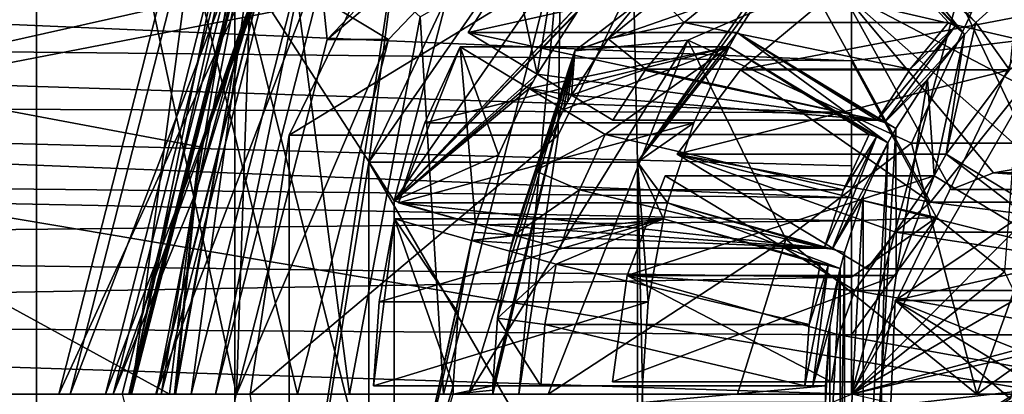
# Model space of a CAD drawing. Units: millimetres. Extents: x -35 to 120, y -30 to 30.
# Drawn here: x 91 to 103, y 0 to 4 of the extents above; entities that cross this region are included whole.
import ezdxf

# ---------------------------------------------------------------- set-up
doc = ezdxf.new("R2010")
doc.units = ezdxf.units.MM
doc.header["$LTSCALE"] = 65.185185
for name, color, linetype in [('235', 7, 'CONTINUOUS'), ('237', 7, 'CONTINUOUS'), ('255', 7, 'CONTINUOUS'), ('257', 7, 'CONTINUOUS'), ('341', 7, 'CONTINUOUS'), ('342', 7, 'CONTINUOUS'), ('343', 7, 'CONTINUOUS'), ('344', 7, 'CONTINUOUS'), ('345', 7, 'CONTINUOUS'), ('346', 7, 'CONTINUOUS'), ('347', 7, 'CONTINUOUS'), ('348', 7, 'CONTINUOUS'), ('349', 7, 'CONTINUOUS'), ('350', 7, 'CONTINUOUS'), ('356', 7, 'CONTINUOUS'), ('358', 7, 'CONTINUOUS'), ('359', 7, 'CONTINUOUS'), ('360', 7, 'CONTINUOUS'), ('361', 7, 'CONTINUOUS'), ('362', 7, 'CONTINUOUS'), ('363', 7, 'CONTINUOUS'), ('364', 7, 'CONTINUOUS'), ('369', 7, 'CONTINUOUS'), ('370', 7, 'CONTINUOUS'), ('371', 7, 'CONTINUOUS'), ('372', 7, 'CONTINUOUS'), ('373', 7, 'CONTINUOUS'), ('374', 7, 'CONTINUOUS'), ('376', 7, 'CONTINUOUS'), ('413', 7, 'CONTINUOUS'), ('414', 7, 'CONTINUOUS'), ('415', 7, 'CONTINUOUS'), ('416', 7, 'CONTINUOUS'), ('418', 7, 'CONTINUOUS'), ('444', 7, 'CONTINUOUS'), ('445', 7, 'CONTINUOUS'), ('446', 7, 'CONTINUOUS'), ('447', 7, 'CONTINUOUS'), ('468', 7, 'CONTINUOUS'), ('473', 7, 'CONTINUOUS'), ('475', 7, 'CONTINUOUS'), ('477', 7, 'CONTINUOUS'), ('478', 7, 'CONTINUOUS'), ('479', 7, 'CONTINUOUS'), ('480', 7, 'CONTINUOUS'), ('481', 7, 'CONTINUOUS'), ('482', 7, 'CONTINUOUS'), ('543', 7, 'CONTINUOUS'), ('544', 7, 'CONTINUOUS'), ('547', 7, 'CONTINUOUS'), ('579', 7, 'CONTINUOUS'), ('603', 7, 'CONTINUOUS'), ('618', 7, 'CONTINUOUS'), ('619', 7, 'CONTINUOUS'), ('620', 7, 'CONTINUOUS'), ('621', 7, 'CONTINUOUS'), ('622', 7, 'CONTINUOUS'), ('625', 7, 'CONTINUOUS'), ('632', 7, 'CONTINUOUS')]:
    doc.layers.add(name, color=color, linetype=linetype)

msp = doc.modelspace()

# ---------------------------------------------------------------- linework, layer by layer
at = {"layer": '235', "linetype": 'CONTINUOUS'}
for points in [[(101.402, 4.714, 56.018), (101.402, 3.995, 55.978), (72.448, 5.251, 56.013), (101.402, 4.714, 56.018)], [(72.448, 5.251, 56.013), (101.402, 3.995, 55.978), (72.709, 4.3, 55.968), (72.448, 5.251, 56.013)], [(101.402, 3.995, 55.978), (101.402, 3.375, 55.953), (72.709, 4.3, 55.968), (101.402, 3.995, 55.978)], [(72.709, 4.3, 55.968), (101.402, 3.375, 55.953), (72.908, 3.493, 55.944), (72.709, 4.3, 55.968)], [(101.402, 2.736, 55.935), (101.402, 2.354, 55.928), (72.908, 3.493, 55.944), (101.402, 2.736, 55.935)], [(72.908, 3.493, 55.944), (101.402, 2.354, 55.928), (73.086, 2.653, 55.928), (72.908, 3.493, 55.944)], [(101.402, 3.375, 55.953), (101.402, 2.736, 55.935), (72.908, 3.493, 55.944), (101.402, 3.375, 55.953)], [(101.402, 2.354, 55.928), (101.402, 2.079, 55.924), (73.086, 2.653, 55.928), (101.402, 2.354, 55.928)], [(73.086, 2.653, 55.928), (101.402, 2.079, 55.924), (73.229, 1.787, 55.919), (73.086, 2.653, 55.928)], [(101.402, 2.079, 55.924), (101.402, 1.404, 55.918), (73.229, 1.787, 55.919), (101.402, 2.079, 55.924)], [(73.229, 1.787, 55.919), (101.402, 1.404, 55.918), (73.325, 0.9, 55.916), (73.229, 1.787, 55.919)], [(101.402, 1.404, 55.918), (101.402, 0.711, 55.916), (73.325, 0.9, 55.916), (101.402, 1.404, 55.918)], [(101.402, 0.711, 55.916), (101.402, 0, 55.916), (73.325, 0.9, 55.916), (101.402, 0.711, 55.916)], [(73.325, 0.9, 55.916), (101.402, 0, 55.916), (73.36, 0, 55.916), (73.325, 0.9, 55.916)]]:
    msp.add_3dface(points, dxfattribs=at)
at = {"layer": '237', "linetype": 'CONTINUOUS'}
for points in [[(70.802, 0.004, 62.415), (101.402, 11.801, 61.114), (85.439, 12.382, 61.107), (70.802, 0.004, 62.415)], [(101.402, 11.801, 61.114), (70.802, 0.004, 62.415), (101.402, 5.936, 62.089), (101.402, 11.801, 61.114)], [(101.402, 5.936, 62.089), (70.802, 0.004, 62.415), (101.402, 0, 62.415), (101.402, 5.936, 62.089)], [(70.802, 0.004, 62.415), (70.802, -12.915, 61.1), (101.402, 0, 62.415), (70.802, 0.004, 62.415)]]:
    msp.add_3dface(points, dxfattribs=at)
at = {"layer": '255', "linetype": 'CONTINUOUS'}
for points in [[(101.402, 4.714, 56.018), (104.466, 6.362, 56.272), (103.447, 4.246, 56.018), (101.402, 4.714, 56.018)], [(101.402, 3.995, 55.978), (101.402, 4.714, 56.018), (103.447, 4.246, 56.018), (101.402, 3.995, 55.978)], [(101.402, 3.995, 55.978), (103.447, 4.246, 56.018), (102.422, 2.119, 55.928), (101.402, 3.995, 55.978)], [(102.422, 2.119, 55.928), (103.447, 4.246, 56.018), (103.24, 1.466, 55.928), (102.422, 2.119, 55.928)], [(101.402, 2.354, 55.928), (101.402, 2.736, 55.935), (101.402, 3.995, 55.978), (101.402, 2.354, 55.928)], [(101.402, 2.354, 55.928), (101.402, 3.995, 55.978), (102.422, 2.119, 55.928), (101.402, 2.354, 55.928)], [(101.402, 2.736, 55.935), (101.402, 3.375, 55.953), (101.402, 3.995, 55.978), (101.402, 2.736, 55.935)], [(101.402, 2.079, 55.924), (101.402, 2.354, 55.928), (102.422, 2.119, 55.928), (101.402, 2.079, 55.924)], [(101.402, 0, 55.916), (101.402, 0.711, 55.916), (102.422, 2.119, 55.928), (101.402, 0, 55.916)], [(101.402, 0, 55.916), (102.422, 2.119, 55.928), (103.24, 1.466, 55.928), (101.402, 0, 55.916)], [(101.402, 0.711, 55.916), (101.402, 1.404, 55.918), (102.422, 2.119, 55.928), (101.402, 0.711, 55.916)], [(101.402, 1.404, 55.918), (101.402, 2.079, 55.924), (102.422, 2.119, 55.928), (101.402, 1.404, 55.918)], [(101.402, 0, 55.916), (103.24, 1.466, 55.928), (103.694, 0.523, 55.928), (101.402, 0, 55.916)], [(101.402, 0, 55.916), (103.694, 0.523, 55.928), (103.694, -0.523, 55.928), (101.402, 0, 55.916)]]:
    msp.add_3dface(points, dxfattribs=at)
at = {"layer": '257', "linetype": 'CONTINUOUS'}
for points in [[(101.402, 11.801, 61.114), (101.402, 5.936, 62.089), (101.402, 0, 62.415), (101.402, 11.801, 61.114)], [(101.402, 11.801, 61.114), (101.402, 0, 62.415), (104.459, 11.407, 61.112), (101.402, 11.801, 61.114)], [(101.402, 0, 62.415), (107.307, 10.227, 61.112), (104.459, 11.407, 61.112), (101.402, 0, 62.415)], [(101.402, 0, 62.415), (109.752, 8.35, 61.112), (107.307, 10.227, 61.112), (101.402, 0, 62.415)], [(101.402, 0, 62.415), (111.629, 5.905, 61.112), (109.752, 8.35, 61.112), (101.402, 0, 62.415)], [(101.402, 0, 62.415), (112.809, 3.056, 61.112), (111.629, 5.905, 61.112), (101.402, 0, 62.415)], [(101.402, 0, 62.415), (113.211, 0, 61.112), (112.809, 3.056, 61.112), (101.402, 0, 62.415)]]:
    msp.add_3dface(points, dxfattribs=at)
at = {"layer": '341', "linetype": 'CONTINUOUS'}
for points in [[(97.881, 3.106, -17.657), (99.246, 5.907, -17.238), (94.652, 3.105, -7.141), (97.881, 3.106, -17.657)], [(94.652, 3.105, -7.141), (99.246, 5.907, -17.238), (96.017, 5.907, -6.722), (94.652, 3.105, -7.141)], [(97.411, 0, -17.801), (97.881, 3.106, -17.657), (94.182, 0, -7.286), (97.411, 0, -17.801)], [(94.182, 0, -7.286), (97.881, 3.106, -17.657), (94.652, 3.105, -7.141), (94.182, 0, -7.286)]]:
    msp.add_3dface(points, dxfattribs=at)
at = {"layer": '342', "linetype": 'CONTINUOUS'}
for points in [[(93.889, 5.625, -5.283), (92.448, 0, -5.726), (94.468, 5.275, -5.105), (93.889, 5.625, -5.283)], [(94.468, 5.275, -5.105), (92.448, 0, -5.726), (93.117, 0, -5.52), (94.468, 5.275, -5.105)]]:
    msp.add_3dface(points, dxfattribs=at)
at = {"layer": '343', "linetype": 'CONTINUOUS'}
for points in [[(92.448, 0, -5.726), (93.889, 5.625, -5.283), (92.741, 0, -6.682), (92.448, 0, -5.726)], [(92.741, 0, -6.682), (93.889, 5.625, -5.283), (94.182, 5.625, -6.239), (92.741, 0, -6.682)]]:
    msp.add_3dface(points, dxfattribs=at)
at = {"layer": '344', "linetype": 'CONTINUOUS'}
for points in [[(92.024, 0, -6.902), (94.182, 5.625, -6.239), (93.561, 6, -6.43), (92.024, 0, -6.902)], [(92.741, 0, -6.682), (94.182, 5.625, -6.239), (92.024, 0, -6.902), (92.741, 0, -6.682)]]:
    msp.add_3dface(points, dxfattribs=at)
at = {"layer": '345', "linetype": 'CONTINUOUS'}
for points in [[(92.024, 0, -6.902), (93.561, 6, -6.43), (92.758, 0, -9.292), (92.024, 0, -6.902)], [(92.758, 0, -9.292), (93.561, 6, -6.43), (94.295, 6, -8.82), (92.758, 0, -9.292)]]:
    msp.add_3dface(points, dxfattribs=at)
at = {"layer": '346', "linetype": 'CONTINUOUS'}
for points in [[(92.758, 0, -9.292), (94.295, 6, -8.82), (93.475, 0, -9.072), (92.758, 0, -9.292)], [(93.475, 0, -9.072), (94.295, 6, -8.82), (94.916, 5.625, -8.629), (93.475, 0, -9.072)]]:
    msp.add_3dface(points, dxfattribs=at)
at = {"layer": '347', "linetype": 'CONTINUOUS'}
for points in [[(93.475, 0, -9.072), (94.916, 5.625, -8.629), (93.769, 0, -10.028), (93.475, 0, -9.072)], [(93.769, 0, -10.028), (94.916, 5.625, -8.629), (95.21, 5.625, -9.585), (93.769, 0, -10.028)]]:
    msp.add_3dface(points, dxfattribs=at)
at = {"layer": '348', "linetype": 'CONTINUOUS'}
for points in [[(93.052, 0, -10.248), (95.21, 5.625, -9.585), (94.589, 6, -9.776), (93.052, 0, -10.248)], [(93.769, 0, -10.028), (95.21, 5.625, -9.585), (93.052, 0, -10.248), (93.769, 0, -10.028)]]:
    msp.add_3dface(points, dxfattribs=at)
at = {"layer": '349', "linetype": 'CONTINUOUS'}
for points in [[(93.052, 0, -10.248), (94.589, 6, -9.776), (95.377, 0, -17.821), (93.052, 0, -10.248)], [(95.377, 0, -17.821), (94.589, 6, -9.776), (96.224, 4.524, -17.562), (95.377, 0, -17.821)]]:
    msp.add_3dface(points, dxfattribs=at)
at = {"layer": '350', "linetype": 'CONTINUOUS'}
for points in [[(99.246, 5.907, -17.238), (97.881, 3.106, -17.657), (97.912, 5.5, -17.647), (99.246, 5.907, -17.238)], [(97.912, 5.5, -17.647), (97.411, 0, -17.801), (96.503, 0, -18.08), (97.912, 5.5, -17.647)], [(97.881, 3.106, -17.657), (97.411, 0, -17.801), (97.912, 5.5, -17.647), (97.881, 3.106, -17.657)]]:
    msp.add_3dface(points, dxfattribs=at)
at = {"layer": '356', "color": 7, "linetype": 'CONTINUOUS', "true_color": 0x264500}
for points in [[(98.836, 2.781, -17.363), (101.961, 7.281, -16.404), (100.571, 5.174, -16.83), (98.836, 2.781, -17.363)], [(102.76, 4.313, -16.158), (101.205, 5.939, -16.636), (101.341, 6.081, -16.594), (102.76, 4.313, -16.158)], [(102.895, 4.454, -16.117), (102.76, 4.313, -16.158), (101.341, 6.081, -16.594), (102.895, 4.454, -16.117)], [(100.03, 4.336, -16.997), (98.836, 2.781, -17.363), (100.571, 5.174, -16.83), (100.03, 4.336, -16.997)], [(103.41, 4.919, -15.959), (103.3, 3.889, -15.992), (102.895, 4.454, -16.117), (103.41, 4.919, -15.959)], [(103.3, 3.889, -15.992), (102.538, 2.879, -16.226), (102.895, 4.454, -16.117), (103.3, 3.889, -15.992)], [(102.538, 2.879, -16.226), (102.76, 4.313, -16.158), (102.895, 4.454, -16.117), (102.538, 2.879, -16.226)], [(99.934, 4.163, -17.026), (98.836, 2.781, -17.363), (100.03, 4.336, -16.997), (99.934, 4.163, -17.026)], [(101.838, 3.013, -16.441), (99.934, 4.163, -17.026), (100.03, 4.336, -16.997), (101.838, 3.013, -16.441)], [(101.934, 3.186, -16.412), (101.838, 3.013, -16.441), (100.03, 4.336, -16.997), (101.934, 3.186, -16.412)], [(102.76, 4.313, -16.158), (102.395, 2.619, -16.27), (102.316, 3.774, -16.295), (102.76, 4.313, -16.158)], [(102.538, 2.879, -16.226), (102.395, 2.619, -16.27), (102.76, 4.313, -16.158), (102.538, 2.879, -16.226)], [(99.511, 3.252, -17.156), (98.836, 2.781, -17.363), (99.934, 4.163, -17.026), (99.511, 3.252, -17.156)], [(102.316, 3.774, -16.295), (101.94, 1.423, -16.41), (101.934, 3.186, -16.412), (102.316, 3.774, -16.295)], [(102.395, 2.619, -16.27), (101.94, 1.423, -16.41), (102.316, 3.774, -16.295), (102.395, 2.619, -16.27)], [(99.195, 2.296, -17.253), (98.836, 2.781, -17.363), (99.511, 3.252, -17.156), (99.195, 2.296, -17.253)], [(101.94, 1.423, -16.41), (101.763, 0.15, -16.465), (101.934, 3.186, -16.412), (101.94, 1.423, -16.41)], [(101.763, 0.15, -16.465), (101.838, 3.013, -16.441), (101.934, 3.186, -16.412), (101.763, 0.15, -16.465)], [(101.542, 2.372, -16.532), (101.838, 3.013, -16.441), (101.543, -2.373, -16.532), (101.542, 2.372, -16.532)], [(101.838, 3.013, -16.441), (101.763, 0.15, -16.465), (101.543, -2.373, -16.532), (101.838, 3.013, -16.441)], [(102.395, 2.619, -16.27), (102.538, 2.879, -16.226), (104.673, 1.243, -15.571), (102.395, 2.619, -16.27)], [(102.538, 2.879, -16.226), (104.817, 1.503, -15.527), (104.673, 1.243, -15.571), (102.538, 2.879, -16.226)], [(98.836, -2.781, -17.363), (98.836, 2.781, -17.363), (98.893, 0.1, -17.346), (98.836, -2.781, -17.363)], [(98.893, 0.1, -17.346), (98.836, 2.781, -17.363), (98.962, 1.109, -17.325), (98.893, 0.1, -17.346)], [(98.962, 1.109, -17.325), (98.836, 2.781, -17.363), (99.145, 2.103, -17.268), (98.962, 1.109, -17.325)], [(99.145, 2.103, -17.268), (98.836, 2.781, -17.363), (99.195, 2.296, -17.253), (99.145, 2.103, -17.268)], [(101.319, 1.701, -16.601), (101.542, 2.372, -16.532), (101.319, -1.701, -16.601), (101.319, 1.701, -16.601)], [(101.319, -1.701, -16.601), (101.542, 2.372, -16.532), (101.543, -2.373, -16.532), (101.319, -1.701, -16.601)], [(101.269, 1.508, -16.616), (99.145, 2.103, -17.268), (99.195, 2.296, -17.253), (101.269, 1.508, -16.616)], [(101.319, 1.701, -16.601), (101.269, 1.508, -16.616), (99.195, 2.296, -17.253), (101.319, 1.701, -16.601)], [(101.269, 1.508, -16.616), (101.319, 1.701, -16.601), (101.269, -1.508, -16.616), (101.269, 1.508, -16.616)], [(101.319, 1.701, -16.601), (101.319, -1.701, -16.601), (101.269, -1.508, -16.616), (101.319, 1.701, -16.601)], [(101.142, 0.81, -16.655), (101.269, 1.508, -16.616), (101.142, -0.81, -16.655), (101.142, 0.81, -16.655)], [(101.142, -0.81, -16.655), (101.269, 1.508, -16.616), (101.269, -1.508, -16.616), (101.142, -0.81, -16.655)], [(101.092, 0.1, -16.671), (101.142, 0.81, -16.655), (101.092, -0.1, -16.671), (101.092, 0.1, -16.671)], [(101.092, -0.1, -16.671), (101.142, 0.81, -16.655), (101.142, -0.81, -16.655), (101.092, -0.1, -16.671)], [(101.763, 0.15, -16.465), (101.763, -0.15, -16.465), (101.543, -2.373, -16.532), (101.763, 0.15, -16.465)], [(101.763, 0.15, -16.465), (104.393, 0.15, -15.657), (101.763, -0.15, -16.465), (101.763, 0.15, -16.465)], [(101.763, -0.15, -16.465), (104.393, 0.15, -15.657), (104.393, -0.15, -15.657), (101.763, -0.15, -16.465)], [(98.836, -2.781, -17.363), (98.893, 0.1, -17.346), (98.893, -0.1, -17.346), (98.836, -2.781, -17.363)], [(98.893, 0.1, -17.346), (101.092, 0.1, -16.671), (98.893, -0.1, -17.346), (98.893, 0.1, -17.346)], [(101.092, 0.1, -16.671), (101.092, -0.1, -16.671), (98.893, -0.1, -17.346), (101.092, 0.1, -16.671)]]:
    msp.add_3dface(points, dxfattribs=at)
at = {"layer": '358', "color": 7, "linetype": 'CONTINUOUS', "true_color": 0x264500}
for points in [[(98.733, 7.281, -5.888), (98.836, 2.781, -17.363), (95.607, 2.781, -6.848), (98.733, 7.281, -5.888)], [(101.961, 7.281, -16.404), (98.836, 2.781, -17.363), (98.733, 7.281, -5.888), (101.961, 7.281, -16.404)], [(98.836, 2.781, -17.363), (98.836, -2.781, -17.363), (95.607, 2.781, -6.848), (98.836, 2.781, -17.363)], [(95.607, 2.781, -6.848), (98.836, -2.781, -17.363), (95.607, -2.781, -6.848), (95.607, 2.781, -6.848)]]:
    msp.add_3dface(points, dxfattribs=at)
at = {"layer": '359', "color": 7, "linetype": 'CONTINUOUS', "true_color": 0x264500}
for points in [[(96.801, 4.336, -6.481), (100.571, 5.174, -16.83), (97.343, 5.175, -6.315), (96.801, 4.336, -6.481)], [(100.03, 4.336, -16.997), (100.571, 5.174, -16.83), (96.801, 4.336, -6.481), (100.03, 4.336, -16.997)], [(99.511, 3.252, -17.156), (99.934, 4.163, -17.026), (96.282, 3.253, -6.641), (99.511, 3.252, -17.156)], [(96.282, 3.253, -6.641), (99.934, 4.163, -17.026), (96.705, 4.163, -6.511), (96.282, 3.253, -6.641)], [(95.966, 2.296, -6.738), (99.511, 3.252, -17.156), (96.282, 3.253, -6.641), (95.966, 2.296, -6.738)], [(99.195, 2.296, -17.253), (99.511, 3.252, -17.156), (95.966, 2.296, -6.738), (99.195, 2.296, -17.253)], [(98.962, 1.109, -17.325), (99.145, 2.103, -17.268), (95.733, 1.109, -6.809), (98.962, 1.109, -17.325)], [(95.733, 1.109, -6.809), (99.145, 2.103, -17.268), (95.916, 2.103, -6.753), (95.733, 1.109, -6.809)], [(98.893, 0.1, -17.346), (98.962, 1.109, -17.325), (95.664, 0.1, -6.83), (98.893, 0.1, -17.346)], [(95.664, 0.1, -6.83), (98.962, 1.109, -17.325), (95.733, 1.109, -6.809), (95.664, 0.1, -6.83)]]:
    msp.add_3dface(points, dxfattribs=at)
at = {"layer": '360', "color": 7, "linetype": 'CONTINUOUS', "true_color": 0x264500}
for points in [[(97.58, 3.75, -6.242), (97.533, 3.663, -6.257), (97.628, 3.836, -6.227), (97.58, 3.75, -6.242)], [(97.628, 3.836, -6.227), (97.533, 3.663, -6.257), (98.042, 3.586, -6.1), (97.628, 3.836, -6.227)], [(97.533, 3.663, -6.257), (97.947, 3.413, -6.129), (97.994, 3.5, -6.115), (97.533, 3.663, -6.257)], [(98.042, 3.586, -6.1), (97.533, 3.663, -6.257), (97.994, 3.5, -6.115), (98.042, 3.586, -6.1)], [(96.889, 2.038, -6.454), (96.864, 1.941, -6.462), (97.351, 1.908, -6.312), (96.889, 2.038, -6.454)], [(96.864, 1.941, -6.462), (96.84, 1.844, -6.469), (97.351, 1.908, -6.312), (96.864, 1.941, -6.462)], [(97.351, 1.908, -6.312), (96.84, 1.844, -6.469), (97.326, 1.812, -6.32), (97.351, 1.908, -6.312)], [(96.84, 1.844, -6.469), (97.301, 1.715, -6.328), (97.326, 1.812, -6.32), (96.84, 1.844, -6.469)], [(96.62, 0.1, -6.537), (96.62, 0, -6.537), (97.098, 0.1, -6.39), (96.62, 0.1, -6.537)], [(97.098, 0.1, -6.39), (96.62, 0, -6.537), (97.098, 0.05, -6.39), (97.098, 0.1, -6.39)], [(96.62, 0, -6.537), (97.098, 0, -6.39), (97.098, 0.05, -6.39), (96.62, 0, -6.537)]]:
    msp.add_3dface(points, dxfattribs=at)
at = {"layer": '361', "color": 7, "linetype": 'CONTINUOUS', "true_color": 0x264500}
for points in [[(99.396, 4.454, -5.684), (102.106, 3.896, -16.15), (98.935, 3.896, -5.826), (99.396, 4.454, -5.684)], [(102.566, 4.454, -16.009), (102.106, 3.896, -16.15), (99.396, 4.454, -5.684), (102.566, 4.454, -16.009)], [(101.71, 3.286, -16.272), (98.539, 3.286, -5.948), (98.935, 3.896, -5.826), (101.71, 3.286, -16.272)], [(102.106, 3.896, -16.15), (101.71, 3.286, -16.272), (98.935, 3.896, -5.826), (102.106, 3.896, -16.15)], [(98.444, 3.113, -5.977), (101.307, 2.449, -16.395), (98.137, 2.449, -6.071), (98.444, 3.113, -5.977)], [(101.614, 3.113, -16.301), (101.307, 2.449, -16.395), (98.444, 3.113, -5.977), (101.614, 3.113, -16.301)], [(101.075, 1.753, -16.466), (97.905, 1.753, -6.142), (98.137, 2.449, -6.071), (101.075, 1.753, -16.466)], [(101.307, 2.449, -16.395), (101.075, 1.753, -16.466), (98.137, 2.449, -6.071), (101.307, 2.449, -16.395)], [(97.856, 1.56, -6.157), (100.894, 0.836, -16.522), (97.723, 0.836, -6.198), (97.856, 1.56, -6.157)], [(101.026, 1.56, -16.482), (100.894, 0.836, -16.522), (97.856, 1.56, -6.157), (101.026, 1.56, -16.482)], [(100.842, 0.1, -16.538), (97.672, 0.1, -6.214), (97.723, 0.836, -6.198), (100.842, 0.1, -16.538)], [(100.894, 0.836, -16.522), (100.842, 0.1, -16.538), (97.723, 0.836, -6.198), (100.894, 0.836, -16.522)]]:
    msp.add_3dface(points, dxfattribs=at)
at = {"layer": '362', "color": 7, "linetype": 'CONTINUOUS', "true_color": 0x264500}
for points in [[(103.3, 3.889, -15.992), (104.266, 4.686, -15.696), (100.071, 3.889, -5.477), (103.3, 3.889, -15.992)], [(100.071, 3.889, -5.477), (104.266, 4.686, -15.696), (101.037, 4.686, -5.18), (100.071, 3.889, -5.477)], [(102.538, 2.879, -16.226), (103.3, 3.889, -15.992), (99.309, 2.879, -5.711), (102.538, 2.879, -16.226)], [(99.309, 2.879, -5.711), (103.3, 3.889, -15.992), (100.071, 3.889, -5.477), (99.309, 2.879, -5.711)], [(101.94, 1.423, -16.41), (102.395, 2.619, -16.27), (98.711, 1.423, -5.895), (101.94, 1.423, -16.41)], [(98.711, 1.423, -5.895), (102.395, 2.619, -16.27), (99.166, 2.619, -5.755), (98.711, 1.423, -5.895)], [(101.763, 0.15, -16.465), (101.94, 1.423, -16.41), (98.533, 0.15, -5.949), (101.763, 0.15, -16.465)], [(98.533, 0.15, -5.949), (101.94, 1.423, -16.41), (98.711, 1.423, -5.895), (98.533, 0.15, -5.949)]]:
    msp.add_3dface(points, dxfattribs=at)
at = {"layer": '363', "color": 7, "linetype": 'CONTINUOUS', "true_color": 0x264500}
for points in [[(103.646, 2.746, -4.379), (106.338, 2.656, -15.06), (103.109, 2.656, -4.544), (103.646, 2.746, -4.379)], [(105.83, 2.453, -15.216), (102.601, 2.453, -4.7), (103.109, 2.656, -4.544), (105.83, 2.453, -15.216)], [(106.338, 2.656, -15.06), (105.83, 2.453, -15.216), (103.109, 2.656, -4.544), (106.338, 2.656, -15.06)], [(102.352, 2.303, -4.777), (105.159, 1.944, -15.422), (101.93, 1.944, -4.906), (102.352, 2.303, -4.777)], [(105.582, 2.303, -15.292), (105.159, 1.944, -15.422), (102.352, 2.303, -4.777), (105.582, 2.303, -15.292)], [(104.817, 1.503, -15.527), (101.588, 1.503, -5.011), (101.93, 1.944, -4.906), (104.817, 1.503, -15.527)], [(105.159, 1.944, -15.422), (104.817, 1.503, -15.527), (101.93, 1.944, -4.906), (105.159, 1.944, -15.422)], [(101.444, 1.243, -5.055), (104.479, 0.711, -15.631), (101.25, 0.712, -5.115), (101.444, 1.243, -5.055)], [(104.673, 1.243, -15.571), (104.479, 0.711, -15.631), (101.444, 1.243, -5.055), (104.673, 1.243, -15.571)], [(104.393, 0.15, -15.657), (101.164, 0.15, -5.141), (101.25, 0.712, -5.115), (104.393, 0.15, -15.657)], [(104.479, 0.711, -15.631), (104.393, 0.15, -15.657), (101.25, 0.712, -5.115), (104.479, 0.711, -15.631)]]:
    msp.add_3dface(points, dxfattribs=at)
at = {"layer": '364', "color": 7, "linetype": 'CONTINUOUS', "true_color": 0x264500}
for points in [[(105.156, 1.125, -15.423), (106.827, 2.241, -14.909), (101.927, 1.125, -4.907), (105.156, 1.125, -15.423)], [(101.927, 1.125, -4.907), (106.827, 2.241, -14.909), (103.598, 2.241, -4.394), (101.927, 1.125, -4.907)], [(105.067, -0.947, -15.45), (105.156, 1.125, -15.423), (101.838, -0.947, -4.934), (105.067, -0.947, -15.45)], [(101.838, -0.947, -4.934), (105.156, 1.125, -15.423), (101.927, 1.125, -4.907), (101.838, -0.947, -4.934)]]:
    msp.add_3dface(points, dxfattribs=at)
at = {"layer": '369', "color": 7, "linetype": 'CONTINUOUS', "true_color": 0x264500}
for points in [[(98.99, 4.879, -5.809), (101.205, 5.939, -16.636), (99.396, 4.454, -5.684), (98.99, 4.879, -5.809)], [(101.205, 5.939, -16.636), (102.566, 4.454, -16.009), (99.396, 4.454, -5.684), (101.205, 5.939, -16.636)], [(101.205, 5.939, -16.636), (102.76, 4.313, -16.158), (102.648, 4.413, -16.132), (101.205, 5.939, -16.636)], [(102.566, 4.454, -16.009), (101.205, 5.939, -16.636), (102.648, 4.413, -16.132), (102.566, 4.454, -16.009)]]:
    msp.add_3dface(points, dxfattribs=at)
at = {"layer": '370', "color": 7, "linetype": 'CONTINUOUS', "true_color": 0x264500}
msp.add_3dface([(102.895, 4.454, -16.117), (101.341, 6.081, -16.594), (102.783, 4.554, -16.09), (102.895, 4.454, -16.117)], dxfattribs=at)
at = {"layer": '371', "color": 7, "linetype": 'CONTINUOUS', "true_color": 0x264500}
for points in [[(99.934, 4.163, -17.026), (97.533, 3.663, -6.257), (96.705, 4.163, -6.511), (99.934, 4.163, -17.026)], [(99.934, 4.163, -17.026), (97.947, 3.413, -6.129), (97.533, 3.663, -6.257), (99.934, 4.163, -17.026)], [(97.947, 3.413, -6.129), (99.934, 4.163, -17.026), (98.444, 3.113, -5.977), (97.947, 3.413, -6.129)], [(99.934, 4.163, -17.026), (101.614, 3.113, -16.301), (98.444, 3.113, -5.977), (99.934, 4.163, -17.026)], [(99.934, 4.163, -17.026), (101.838, 3.013, -16.441), (101.704, 3.084, -16.421), (99.934, 4.163, -17.026)], [(101.614, 3.113, -16.301), (99.934, 4.163, -17.026), (101.704, 3.084, -16.421), (101.614, 3.113, -16.301)]]:
    msp.add_3dface(points, dxfattribs=at)
at = {"layer": '372', "color": 7, "linetype": 'CONTINUOUS', "true_color": 0x264500}
for points in [[(100.03, 4.336, -16.997), (96.801, 4.336, -6.481), (101.71, 3.286, -16.272), (100.03, 4.336, -16.997)], [(96.801, 4.336, -6.481), (97.628, 3.836, -6.227), (101.71, 3.286, -16.272), (96.801, 4.336, -6.481)], [(101.934, 3.186, -16.412), (100.03, 4.336, -16.997), (101.8, 3.257, -16.392), (101.934, 3.186, -16.412)], [(100.03, 4.336, -16.997), (101.71, 3.286, -16.272), (101.8, 3.257, -16.392), (100.03, 4.336, -16.997)], [(97.628, 3.836, -6.227), (98.042, 3.586, -6.1), (101.71, 3.286, -16.272), (97.628, 3.836, -6.227)], [(98.042, 3.586, -6.1), (98.539, 3.286, -5.948), (101.71, 3.286, -16.272), (98.042, 3.586, -6.1)]]:
    msp.add_3dface(points, dxfattribs=at)
at = {"layer": '373', "color": 7, "linetype": 'CONTINUOUS', "true_color": 0x264500}
for points in [[(99.145, 2.103, -17.268), (96.84, 1.844, -6.469), (95.916, 2.103, -6.753), (99.145, 2.103, -17.268)], [(99.145, 2.103, -17.268), (97.301, 1.715, -6.328), (96.84, 1.844, -6.469), (99.145, 2.103, -17.268)], [(97.301, 1.715, -6.328), (99.145, 2.103, -17.268), (97.856, 1.56, -6.157), (97.301, 1.715, -6.328)], [(99.145, 2.103, -17.268), (101.026, 1.56, -16.482), (97.856, 1.56, -6.157), (99.145, 2.103, -17.268)], [(99.145, 2.103, -17.268), (101.269, 1.508, -16.616), (101.122, 1.544, -16.6), (99.145, 2.103, -17.268)], [(101.026, 1.56, -16.482), (99.145, 2.103, -17.268), (101.122, 1.544, -16.6), (101.026, 1.56, -16.482)]]:
    msp.add_3dface(points, dxfattribs=at)
at = {"layer": '374', "color": 7, "linetype": 'CONTINUOUS', "true_color": 0x264500}
for points in [[(99.195, 2.296, -17.253), (95.966, 2.296, -6.738), (101.075, 1.753, -16.466), (99.195, 2.296, -17.253)], [(95.966, 2.296, -6.738), (96.889, 2.038, -6.454), (101.075, 1.753, -16.466), (95.966, 2.296, -6.738)], [(101.319, 1.701, -16.601), (99.195, 2.296, -17.253), (101.171, 1.738, -16.585), (101.319, 1.701, -16.601)], [(99.195, 2.296, -17.253), (101.075, 1.753, -16.466), (101.171, 1.738, -16.585), (99.195, 2.296, -17.253)], [(96.889, 2.038, -6.454), (97.351, 1.908, -6.312), (101.075, 1.753, -16.466), (96.889, 2.038, -6.454)], [(97.351, 1.908, -6.312), (97.905, 1.753, -6.142), (101.075, 1.753, -16.466), (97.351, 1.908, -6.312)]]:
    msp.add_3dface(points, dxfattribs=at)
at = {"layer": '376', "color": 7, "linetype": 'CONTINUOUS', "true_color": 0x264500}
for points in [[(98.893, 0.1, -17.346), (95.664, 0.1, -6.83), (100.842, 0.1, -16.538), (98.893, 0.1, -17.346)], [(95.664, 0.1, -6.83), (96.62, 0.1, -6.537), (100.842, 0.1, -16.538), (95.664, 0.1, -6.83)], [(96.62, 0.1, -6.537), (97.098, 0.1, -6.39), (100.842, 0.1, -16.538), (96.62, 0.1, -6.537)], [(97.098, 0.1, -6.39), (97.672, 0.1, -6.214), (100.842, 0.1, -16.538), (97.098, 0.1, -6.39)], [(101.092, 0.1, -16.671), (98.893, 0.1, -17.346), (100.94, 0.1, -16.656), (101.092, 0.1, -16.671)], [(98.893, 0.1, -17.346), (100.842, 0.1, -16.538), (100.94, 0.1, -16.656), (98.893, 0.1, -17.346)]]:
    msp.add_3dface(points, dxfattribs=at)
at = {"layer": '413', "color": 7, "linetype": 'CONTINUOUS', "true_color": 0x264500}
for points in [[(101.037, 4.686, -5.18), (104.266, 4.686, -15.696), (102.352, 2.303, -4.777), (101.037, 4.686, -5.18)], [(104.266, 4.686, -15.696), (105.582, 2.303, -15.292), (102.352, 2.303, -4.777), (104.266, 4.686, -15.696)]]:
    msp.add_3dface(points, dxfattribs=at)
at = {"layer": '414', "color": 7, "linetype": 'CONTINUOUS', "true_color": 0x264500}
for points in [[(105.83, 2.453, -15.216), (104.515, 4.836, -15.62), (101.285, 4.836, -5.104), (105.83, 2.453, -15.216)], [(105.83, 2.453, -15.216), (101.285, 4.836, -5.104), (102.601, 2.453, -4.7), (105.83, 2.453, -15.216)]]:
    msp.add_3dface(points, dxfattribs=at)
at = {"layer": '415', "color": 7, "linetype": 'CONTINUOUS', "true_color": 0x264500}
for points in [[(99.166, 2.619, -5.755), (102.395, 2.619, -16.27), (101.444, 1.243, -5.055), (99.166, 2.619, -5.755)], [(102.395, 2.619, -16.27), (104.673, 1.243, -15.571), (101.444, 1.243, -5.055), (102.395, 2.619, -16.27)]]:
    msp.add_3dface(points, dxfattribs=at)
at = {"layer": '416', "color": 7, "linetype": 'CONTINUOUS', "true_color": 0x264500}
for points in [[(104.817, 1.503, -15.527), (102.538, 2.879, -16.226), (99.309, 2.879, -5.711), (104.817, 1.503, -15.527)], [(104.817, 1.503, -15.527), (99.309, 2.879, -5.711), (101.588, 1.503, -5.011), (104.817, 1.503, -15.527)]]:
    msp.add_3dface(points, dxfattribs=at)
at = {"layer": '418', "color": 7, "linetype": 'CONTINUOUS', "true_color": 0x264500}
for points in [[(104.393, 0.15, -15.657), (101.763, 0.15, -16.465), (98.533, 0.15, -5.949), (104.393, 0.15, -15.657)], [(104.393, 0.15, -15.657), (98.533, 0.15, -5.949), (101.164, 0.15, -5.141), (104.393, 0.15, -15.657)]]:
    msp.add_3dface(points, dxfattribs=at)
at = {"layer": '444', "color": 7, "linetype": 'CONTINUOUS', "true_color": 0x264500}
for points in [[(100.842, 0.1, -16.538), (100.894, 0.836, -16.522), (101.122, 1.544, -16.6), (100.842, 0.1, -16.538)], [(100.842, 0.1, -16.538), (101.122, 1.544, -16.6), (100.94, 0.1, -16.656), (100.842, 0.1, -16.538)], [(100.894, 0.836, -16.522), (101.026, 1.56, -16.482), (101.122, 1.544, -16.6), (100.894, 0.836, -16.522)], [(101.122, 1.544, -16.6), (101.269, 1.508, -16.616), (100.94, 0.1, -16.656), (101.122, 1.544, -16.6)], [(101.269, 1.508, -16.616), (101.142, 0.81, -16.655), (100.94, 0.1, -16.656), (101.269, 1.508, -16.616)], [(101.142, 0.81, -16.655), (101.092, 0.1, -16.671), (100.94, 0.1, -16.656), (101.142, 0.81, -16.655)]]:
    msp.add_3dface(points, dxfattribs=at)
at = {"layer": '445', "color": 7, "linetype": 'CONTINUOUS', "true_color": 0x264500}
for points in [[(101.075, 1.753, -16.466), (101.307, 2.449, -16.395), (101.704, 3.084, -16.421), (101.075, 1.753, -16.466)], [(101.075, 1.753, -16.466), (101.704, 3.084, -16.421), (101.171, 1.738, -16.585), (101.075, 1.753, -16.466)], [(101.704, 3.084, -16.421), (101.838, 3.013, -16.441), (101.171, 1.738, -16.585), (101.704, 3.084, -16.421)], [(101.307, 2.449, -16.395), (101.614, 3.113, -16.301), (101.704, 3.084, -16.421), (101.307, 2.449, -16.395)], [(101.838, 3.013, -16.441), (101.542, 2.372, -16.532), (101.171, 1.738, -16.585), (101.838, 3.013, -16.441)], [(101.542, 2.372, -16.532), (101.319, 1.701, -16.601), (101.171, 1.738, -16.585), (101.542, 2.372, -16.532)]]:
    msp.add_3dface(points, dxfattribs=at)
at = {"layer": '446', "color": 7, "linetype": 'CONTINUOUS', "true_color": 0x264500}
for points in [[(101.71, 3.286, -16.272), (102.106, 3.896, -16.15), (102.648, 4.413, -16.132), (101.71, 3.286, -16.272)], [(101.71, 3.286, -16.272), (102.648, 4.413, -16.132), (101.8, 3.257, -16.392), (101.71, 3.286, -16.272)], [(102.648, 4.413, -16.132), (102.76, 4.313, -16.158), (101.8, 3.257, -16.392), (102.648, 4.413, -16.132)], [(102.106, 3.896, -16.15), (102.566, 4.454, -16.009), (102.648, 4.413, -16.132), (102.106, 3.896, -16.15)], [(102.76, 4.313, -16.158), (102.316, 3.774, -16.295), (101.8, 3.257, -16.392), (102.76, 4.313, -16.158)], [(102.316, 3.774, -16.295), (101.934, 3.186, -16.412), (101.8, 3.257, -16.392), (102.316, 3.774, -16.295)]]:
    msp.add_3dface(points, dxfattribs=at)
at = {"layer": '447', "color": 7, "linetype": 'CONTINUOUS', "true_color": 0x264500}
msp.add_3dface([(103.41, 4.919, -15.959), (102.895, 4.454, -16.117), (102.783, 4.554, -16.09), (103.41, 4.919, -15.959)], dxfattribs=at)
at = {"layer": '468', "linetype": 'CONTINUOUS'}
for points in [[(96.224, 4.524, -17.562), (97.912, 5.5, -17.647), (96.503, 0, -18.08), (96.224, 4.524, -17.562)], [(95.377, 0, -17.821), (96.224, 4.524, -17.562), (96.503, 0, -18.08), (95.377, 0, -17.821)]]:
    msp.add_3dface(points, dxfattribs=at)
at = {"layer": '473', "linetype": 'CONTINUOUS'}
for points in [[(96.017, 5.907, -6.722), (98.142, 8.131, -6.069), (95.607, 2.781, -6.848), (96.017, 5.907, -6.722)], [(98.142, 8.131, -6.069), (98.733, 7.281, -5.888), (95.607, 2.781, -6.848), (98.142, 8.131, -6.069)], [(97.628, 3.836, -6.227), (97.343, 5.175, -6.315), (97.976, 5.939, -6.12), (97.628, 3.836, -6.227)], [(97.628, 3.836, -6.227), (97.976, 5.939, -6.12), (98.101, 4.566, -6.082), (97.628, 3.836, -6.227)], [(94.652, 3.105, -7.141), (96.017, 5.907, -6.722), (94.652, -3.105, -7.141), (94.652, 3.105, -7.141)], [(94.652, -3.105, -7.141), (96.017, 5.907, -6.722), (95.607, 2.781, -6.848), (94.652, -3.105, -7.141)], [(97.628, 3.836, -6.227), (96.801, 4.336, -6.481), (97.343, 5.175, -6.315), (97.628, 3.836, -6.227)], [(96.889, 2.038, -6.454), (95.966, 2.296, -6.738), (96.705, 4.163, -6.511), (96.889, 2.038, -6.454)], [(95.966, 2.296, -6.738), (96.282, 3.253, -6.641), (96.705, 4.163, -6.511), (95.966, 2.296, -6.738)], [(96.889, 2.038, -6.454), (96.705, 4.163, -6.511), (97.166, 2.871, -6.369), (96.889, 2.038, -6.454)], [(96.705, 4.163, -6.511), (97.533, 3.663, -6.257), (97.166, 2.871, -6.369), (96.705, 4.163, -6.511)], [(94.182, 0, -7.286), (94.652, 3.105, -7.141), (94.652, -3.105, -7.141), (94.182, 0, -7.286)], [(94.652, -3.105, -7.141), (95.607, 2.781, -6.848), (95.607, -2.781, -6.848), (94.652, -3.105, -7.141)], [(96.62, 0.1, -6.537), (95.664, 0.1, -6.83), (95.916, 2.103, -6.753), (96.62, 0.1, -6.537)], [(95.664, 0.1, -6.83), (95.733, 1.109, -6.809), (95.916, 2.103, -6.753), (95.664, 0.1, -6.83)], [(96.62, 0.1, -6.537), (95.916, 2.103, -6.753), (96.681, 0.978, -6.518), (96.62, 0.1, -6.537)], [(95.916, 2.103, -6.753), (96.84, 1.844, -6.469), (96.681, 0.978, -6.518), (95.916, 2.103, -6.753)]]:
    msp.add_3dface(points, dxfattribs=at)
at = {"layer": '475', "color": 7, "linetype": 'CONTINUOUS', "true_color": 0x000000}
for points in [[(97.69, 9.136, -2.442), (93.998, 5.275, -3.576), (95.914, 2.317, -2.988), (97.69, 9.136, -2.442)], [(98.518, 6.067, -2.188), (97.69, 9.136, -2.442), (95.914, 2.317, -2.988), (98.518, 6.067, -2.188)], [(92.647, 0, -3.991), (93.998, -5.275, -3.576), (93.998, 5.275, -3.576), (92.647, 0, -3.991)], [(93.998, 5.275, -3.576), (93.998, -5.275, -3.576), (95.914, -2.317, -2.988), (93.998, 5.275, -3.576)], [(95.914, 2.317, -2.988), (93.998, 5.275, -3.576), (95.914, -2.317, -2.988), (95.914, 2.317, -2.988)]]:
    msp.add_3dface(points, dxfattribs=at)
at = {"layer": '477', "color": 7, "linetype": 'CONTINUOUS', "true_color": 0x000000}
for points in [[(99.424, 5.95, -5.676), (98.518, 6.067, -2.188), (95.914, 2.317, -2.988), (99.424, 5.95, -5.676)], [(98.788, 5.374, -5.871), (99.424, 5.95, -5.676), (95.914, 2.317, -2.988), (98.788, 5.374, -5.871)], [(98.719, 5.303, -5.892), (98.788, 5.374, -5.871), (95.914, 2.317, -2.988), (98.719, 5.303, -5.892)], [(98.652, 5.232, -5.913), (98.719, 5.303, -5.892), (95.914, 2.317, -2.988), (98.652, 5.232, -5.913)], [(98.101, 4.566, -6.082), (98.652, 5.232, -5.913), (95.914, 2.317, -2.988), (98.101, 4.566, -6.082)], [(97.628, 3.836, -6.227), (98.101, 4.566, -6.082), (95.914, 2.317, -2.988), (97.628, 3.836, -6.227)], [(97.58, 3.75, -6.242), (97.628, 3.836, -6.227), (95.914, 2.317, -2.988), (97.58, 3.75, -6.242)], [(97.533, 3.663, -6.257), (97.58, 3.75, -6.242), (95.914, 2.317, -2.988), (97.533, 3.663, -6.257)], [(97.166, 2.871, -6.369), (97.533, 3.663, -6.257), (95.914, 2.317, -2.988), (97.166, 2.871, -6.369)], [(96.889, 2.038, -6.454), (97.166, 2.871, -6.369), (95.914, 2.317, -2.988), (96.889, 2.038, -6.454)], [(96.889, 2.038, -6.454), (95.914, 2.317, -2.988), (95.914, -2.317, -2.988), (96.889, 2.038, -6.454)], [(96.864, 1.941, -6.462), (96.889, 2.038, -6.454), (95.914, -2.317, -2.988), (96.864, 1.941, -6.462)], [(96.84, 1.844, -6.469), (96.864, 1.941, -6.462), (95.914, -2.317, -2.988), (96.84, 1.844, -6.469)], [(96.681, 0.978, -6.518), (96.84, 1.844, -6.469), (95.914, -2.317, -2.988), (96.681, 0.978, -6.518)], [(96.62, 0.1, -6.537), (96.681, 0.978, -6.518), (95.914, -2.317, -2.988), (96.62, 0.1, -6.537)], [(96.62, 0, -6.537), (96.62, 0.1, -6.537), (95.914, -2.317, -2.988), (96.62, 0, -6.537)]]:
    msp.add_3dface(points, dxfattribs=at)
at = {"layer": '478', "color": 7, "linetype": 'CONTINUOUS', "true_color": 0x000000}
for points in [[(93.117, 0, -5.52), (92.647, 0, -3.991), (93.998, 5.275, -3.576), (93.117, 0, -5.52)], [(94.468, 5.275, -5.105), (93.117, 0, -5.52), (93.998, 5.275, -3.576), (94.468, 5.275, -5.105)]]:
    msp.add_3dface(points, dxfattribs=at)
at = {"layer": '479', "linetype": 'CONTINUOUS'}
for points in [[(101.428, 6.657, -4.014), (98.48, 4.262, -5.966), (98.082, 4.115, -5.042), (101.428, 6.657, -4.014)], [(98.99, 4.879, -5.809), (98.48, 4.262, -5.966), (101.428, 6.657, -4.014), (98.99, 4.879, -5.809)], [(98.48, 4.262, -5.966), (98.042, 3.586, -6.1), (98.082, 4.115, -5.042), (98.48, 4.262, -5.966)], [(98.082, 4.115, -5.042), (97.098, 0, -6.39), (96.804, 0, -5.434), (98.082, 4.115, -5.042)], [(97.098, 0.05, -6.39), (97.098, 0, -6.39), (98.082, 4.115, -5.042), (97.098, 0.05, -6.39)], [(97.098, 0.1, -6.39), (97.098, 0.05, -6.39), (98.082, 4.115, -5.042), (97.098, 0.1, -6.39)], [(97.155, 0.914, -6.373), (97.098, 0.1, -6.39), (98.082, 4.115, -5.042), (97.155, 0.914, -6.373)], [(97.301, 1.715, -6.328), (97.155, 0.914, -6.373), (98.082, 4.115, -5.042), (97.301, 1.715, -6.328)], [(97.326, 1.812, -6.32), (97.301, 1.715, -6.328), (98.082, 4.115, -5.042), (97.326, 1.812, -6.32)], [(97.351, 1.908, -6.312), (97.326, 1.812, -6.32), (98.082, 4.115, -5.042), (97.351, 1.908, -6.312)], [(97.607, 2.678, -6.234), (97.351, 1.908, -6.312), (98.082, 4.115, -5.042), (97.607, 2.678, -6.234)], [(97.947, 3.413, -6.129), (97.607, 2.678, -6.234), (98.082, 4.115, -5.042), (97.947, 3.413, -6.129)], [(97.994, 3.5, -6.115), (97.947, 3.413, -6.129), (98.082, 4.115, -5.042), (97.994, 3.5, -6.115)], [(98.042, 3.586, -6.1), (97.994, 3.5, -6.115), (98.082, 4.115, -5.042), (98.042, 3.586, -6.1)]]:
    msp.add_3dface(points, dxfattribs=at)
at = {"layer": '480', "color": 7, "linetype": 'CONTINUOUS', "true_color": 0x9cd9fc}
for points in [[(101.428, 6.657, -4.014), (98.082, 4.115, -5.042), (103.496, 6, -3.379), (101.428, 6.657, -4.014)], [(103.496, 6, -3.379), (98.082, 4.115, -5.042), (99.44, 4.243, -4.625), (103.496, 6, -3.379)], [(98.082, 4.115, -5.042), (96.804, 0, -5.434), (99.44, 4.243, -4.625), (98.082, 4.115, -5.042)], [(96.804, 0, -5.434), (97.76, 0, -5.141), (99.44, 4.243, -4.625), (96.804, 0, -5.434)]]:
    msp.add_3dface(points, dxfattribs=at)
at = {"layer": '481', "color": 7, "linetype": 'CONTINUOUS', "true_color": 0x9cd9fc}
for points in [[(103.496, 6, -3.379), (99.44, 4.243, -4.625), (102.125, 3.008, -2.245), (103.496, 6, -3.379)], [(103.496, 6, -3.379), (102.125, 3.008, -2.245), (103.993, 3.008, -1.671), (103.496, 6, -3.379)], [(99.44, 4.243, -4.625), (97.76, 0, -5.141), (100.613, 1.859, -2.709), (99.44, 4.243, -4.625)], [(99.44, 4.243, -4.625), (100.613, 1.859, -2.709), (102.125, 3.008, -2.245), (99.44, 4.243, -4.625)], [(100.613, 1.859, -2.709), (102.908, 0, -1.468), (102.125, 3.008, -2.245), (100.613, 1.859, -2.709)], [(102.125, 3.008, -2.245), (102.908, 0, -1.468), (103.993, 3.008, -1.671), (102.125, 3.008, -2.245)], [(103.993, 3.008, -1.671), (102.908, 0, -1.468), (105.505, 1.859, -1.207), (103.993, 3.008, -1.671)], [(97.76, 0, -5.141), (100.036, 0, -2.886), (100.613, 1.859, -2.709), (97.76, 0, -5.141)], [(100.036, 0, -2.886), (102.908, 0, -1.468), (100.613, 1.859, -2.709), (100.036, 0, -2.886)], [(105.505, 1.859, -1.207), (102.908, 0, -1.468), (106.082, 0, -1.03), (105.505, 1.859, -1.207)]]:
    msp.add_3dface(points, dxfattribs=at)
at = {"layer": '482', "color": 7, "linetype": 'CONTINUOUS', "true_color": 0x9cd9fc}
for points in [[(102.428, 5.313, -4.753), (103.646, 5.498, -4.379), (103.646, 2.746, -4.379), (102.428, 5.313, -4.753)], [(101.285, 4.836, -5.104), (102.428, 5.313, -4.753), (103.646, 2.746, -4.379), (101.285, 4.836, -5.104)], [(98.99, 4.879, -5.809), (99.396, 4.454, -5.684), (98.48, 4.262, -5.966), (98.99, 4.879, -5.809)], [(102.601, 2.453, -4.7), (101.285, 4.836, -5.104), (103.109, 2.656, -4.544), (102.601, 2.453, -4.7)], [(101.285, 4.836, -5.104), (103.646, 2.746, -4.379), (103.109, 2.656, -4.544), (101.285, 4.836, -5.104)], [(100.071, 3.889, -5.477), (101.037, 4.686, -5.18), (102.352, 2.303, -4.777), (100.071, 3.889, -5.477)], [(99.396, 4.454, -5.684), (98.935, 3.896, -5.826), (98.48, 4.262, -5.966), (99.396, 4.454, -5.684)], [(98.935, 3.896, -5.826), (98.042, 3.586, -6.1), (98.48, 4.262, -5.966), (98.935, 3.896, -5.826)], [(98.539, 3.286, -5.948), (98.042, 3.586, -6.1), (98.935, 3.896, -5.826), (98.539, 3.286, -5.948)], [(99.309, 2.879, -5.711), (100.071, 3.889, -5.477), (102.352, 2.303, -4.777), (99.309, 2.879, -5.711)], [(97.947, 3.413, -6.129), (98.444, 3.113, -5.977), (97.607, 2.678, -6.234), (97.947, 3.413, -6.129)], [(98.444, 3.113, -5.977), (98.137, 2.449, -6.071), (97.607, 2.678, -6.234), (98.444, 3.113, -5.977)], [(101.588, 1.503, -5.011), (99.309, 2.879, -5.711), (101.93, 1.944, -4.906), (101.588, 1.503, -5.011)], [(99.309, 2.879, -5.711), (102.352, 2.303, -4.777), (101.93, 1.944, -4.906), (99.309, 2.879, -5.711)], [(98.137, 2.449, -6.071), (97.351, 1.908, -6.312), (97.607, 2.678, -6.234), (98.137, 2.449, -6.071)], [(98.711, 1.423, -5.895), (99.166, 2.619, -5.755), (101.444, 1.243, -5.055), (98.711, 1.423, -5.895)], [(97.905, 1.753, -6.142), (97.351, 1.908, -6.312), (98.137, 2.449, -6.071), (97.905, 1.753, -6.142)], [(101.927, 1.125, -4.907), (103.598, 2.241, -4.394), (103.598, 0.458, -4.394), (101.927, 1.125, -4.907)], [(97.301, 1.715, -6.328), (97.856, 1.56, -6.157), (97.155, 0.914, -6.373), (97.301, 1.715, -6.328)], [(97.856, 1.56, -6.157), (97.723, 0.836, -6.198), (97.155, 0.914, -6.373), (97.856, 1.56, -6.157)], [(98.533, 0.15, -5.949), (98.711, 1.423, -5.895), (101.164, 0.15, -5.141), (98.533, 0.15, -5.949)], [(101.164, 0.15, -5.141), (98.711, 1.423, -5.895), (101.25, 0.712, -5.115), (101.164, 0.15, -5.141)], [(98.711, 1.423, -5.895), (101.444, 1.243, -5.055), (101.25, 0.712, -5.115), (98.711, 1.423, -5.895)], [(101.838, -0.947, -4.934), (101.927, 1.125, -4.907), (103.314, -0.056, -4.481), (101.838, -0.947, -4.934)], [(103.314, -0.056, -4.481), (101.927, 1.125, -4.907), (103.375, 0.25, -4.462), (103.314, -0.056, -4.481)], [(101.927, 1.125, -4.907), (103.598, 0.458, -4.394), (103.375, 0.25, -4.462), (101.927, 1.125, -4.907)], [(97.672, 0.1, -6.214), (97.098, 0.1, -6.39), (97.155, 0.914, -6.373), (97.672, 0.1, -6.214)], [(97.723, 0.836, -6.198), (97.672, 0.1, -6.214), (97.155, 0.914, -6.373), (97.723, 0.836, -6.198)]]:
    msp.add_3dface(points, dxfattribs=at)
at = {"layer": '543', "linetype": 'CONTINUOUS'}
for points in [[(93.58, 2.966, -11.749), (84.775, 4.614, -12.326), (94.5, 5.487, -11.591), (93.58, 2.966, -11.749)], [(84.889, 0, -12.496), (84.775, 4.614, -12.326), (93.214, 0, -11.795), (84.889, 0, -12.496)], [(93.214, 0, -11.795), (84.775, 4.614, -12.326), (93.58, 2.966, -11.749), (93.214, 0, -11.795)]]:
    msp.add_3dface(points, dxfattribs=at)
at = {"layer": '544', "linetype": 'CONTINUOUS'}
for points in [[(72.381, 0, 9.349), (103.882, 7.05, 9.146), (72.333, 4.95, 9.248), (72.381, 0, 9.349)], [(103.882, 0, 9.349), (103.882, 7.05, 9.146), (72.381, 0, 9.349), (103.882, 0, 9.349)]]:
    msp.add_3dface(points, dxfattribs=at)
at = {"layer": '547', "linetype": 'CONTINUOUS'}
for points in [[(103.882, -7.074, 9.144), (103.882, 0, 9.349), (72.333, -4.95, 9.248), (103.882, -7.074, 9.144)], [(103.882, 0, 9.349), (72.381, 0, 9.349), (72.333, -4.95, 9.248), (103.882, 0, 9.349)]]:
    msp.add_3dface(points, dxfattribs=at)
at = {"layer": '579', "linetype": 'CONTINUOUS'}
for points in [[(103.882, 5.342, 6.73), (103.882, -0.001, 6.849), (72.318, 5.316, 6.731), (103.882, 5.342, 6.73)], [(72.318, 5.316, 6.731), (103.882, -0.001, 6.849), (72.381, -0.001, 6.849), (72.318, 5.316, 6.731)]]:
    msp.add_3dface(points, dxfattribs=at)
at = {"layer": '603', "linetype": 'CONTINUOUS'}
for points in [[(88.976, 11.102, -3.026), (88.976, -11.102, -3.026), (91.62, -11.076, -2.214), (88.976, 11.102, -3.026)], [(91.619, 11.076, -2.215), (88.976, 11.102, -3.026), (91.62, -11.076, -2.214), (91.619, 11.076, -2.215)], [(94.39, 11.04, -1.363), (91.619, 11.076, -2.215), (94.02, 0, -1.477), (94.39, 11.04, -1.363)], [(91.619, 11.076, -2.215), (91.62, -11.076, -2.214), (94.02, 0, -1.477), (91.619, 11.076, -2.215)], [(94.39, 11.04, -1.363), (94.02, 0, -1.477), (95.109, 4.251, -1.143), (94.39, 11.04, -1.363)], [(98.082, 7.361, -0.23), (94.39, 11.04, -1.363), (95.109, 4.251, -1.143), (98.082, 7.361, -0.23)]]:
    msp.add_3dface(points, dxfattribs=at)
at = {"layer": '618', "linetype": 'CONTINUOUS'}
for points in [[(98.082, 7.361, -0.23), (95.109, 4.251, -1.143), (98.816, 7.361, -2.62), (98.082, 7.361, -0.23)], [(98.816, 7.361, -2.62), (95.109, 4.251, -1.143), (95.843, 4.251, -3.533), (98.816, 7.361, -2.62)], [(95.109, 4.251, -1.143), (94.02, 0, -1.477), (95.843, 4.251, -3.533), (95.109, 4.251, -1.143)], [(94.02, 0, -1.477), (94.754, 0, -3.867), (95.843, 4.251, -3.533), (94.02, 0, -1.477)]]:
    msp.add_3dface(points, dxfattribs=at)
at = {"layer": '619', "linetype": 'CONTINUOUS'}
for points in [[(98.816, 7.361, -2.62), (95.843, 4.251, -3.533), (93.359, 5.751, -4.295), (98.816, 7.361, -2.62)], [(94.754, 0, -3.867), (91.886, 0, -4.748), (93.359, 5.751, -4.295), (94.754, 0, -3.867)], [(95.843, 4.251, -3.533), (94.754, 0, -3.867), (93.359, 5.751, -4.295), (95.843, 4.251, -3.533)]]:
    msp.add_3dface(points, dxfattribs=at)
at = {"layer": '620', "linetype": 'CONTINUOUS'}
for points in [[(93.359, 5.751, -4.295), (91.886, 0, -4.748), (94.514, 5.716, -8.125), (93.359, 5.751, -4.295)], [(94.514, 5.716, -8.125), (91.886, 0, -4.748), (93.06, 0, -8.572), (94.514, 5.716, -8.125)]]:
    msp.add_3dface(points, dxfattribs=at)
at = {"layer": '621', "linetype": 'CONTINUOUS'}
for points in [[(92.538, 0, -9.255), (94.101, 6.101, -8.775), (92.729, 0, -9.196), (92.538, 0, -9.255)], [(92.729, 0, -9.196), (94.101, 6.101, -8.775), (94.245, 5.963, -8.731), (92.729, 0, -9.196)]]:
    msp.add_3dface(points, dxfattribs=at)
at = {"layer": '622', "linetype": 'CONTINUOUS'}
for points in [[(94.101, 6.101, -8.775), (92.538, 0, -9.255), (94.209, 4.653, -11.556), (94.101, 6.101, -8.775)], [(94.209, 4.653, -11.556), (92.538, 0, -9.255), (93.531, 2.421, -11.663), (94.209, 4.653, -11.556)], [(93.531, 2.421, -11.663), (92.538, 0, -9.255), (93.286, 0, -11.692), (93.531, 2.421, -11.663)]]:
    msp.add_3dface(points, dxfattribs=at)
at = {"layer": '625', "linetype": 'CONTINUOUS'}
for points in [[(93.06, 0, -8.572), (92.729, 0, -9.196), (94.245, 5.963, -8.731), (93.06, 0, -8.572)], [(94.514, 5.716, -8.125), (93.06, 0, -8.572), (94.245, 5.963, -8.731), (94.514, 5.716, -8.125)]]:
    msp.add_3dface(points, dxfattribs=at)
at = {"layer": '632', "linetype": 'CONTINUOUS'}
for points in [[(94.069, 4.366, -11.659), (94.5, 5.487, -11.591), (96.335, 8.156, -11.183), (94.069, 4.366, -11.659)], [(94.209, 4.653, -11.556), (94.069, 4.366, -11.659), (96.335, 8.156, -11.183), (94.209, 4.653, -11.556)], [(93.58, 2.966, -11.749), (94.5, 5.487, -11.591), (94.069, 4.366, -11.659), (93.58, 2.966, -11.749)], [(94.209, 4.653, -11.556), (93.531, 2.421, -11.663), (94.069, 4.366, -11.659), (94.209, 4.653, -11.556)], [(93.275, 0, -11.761), (93.58, 2.966, -11.749), (94.069, 4.366, -11.659), (93.275, 0, -11.761)], [(93.286, 0, -11.692), (93.275, 0, -11.761), (94.069, 4.366, -11.659), (93.286, 0, -11.692)], [(93.531, 2.421, -11.663), (93.286, 0, -11.692), (94.069, 4.366, -11.659), (93.531, 2.421, -11.663)], [(93.214, 0, -11.795), (93.58, 2.966, -11.749), (93.275, 0, -11.761), (93.214, 0, -11.795)]]:
    msp.add_3dface(points, dxfattribs=at)

doc.saveas('drawing.dxf')
